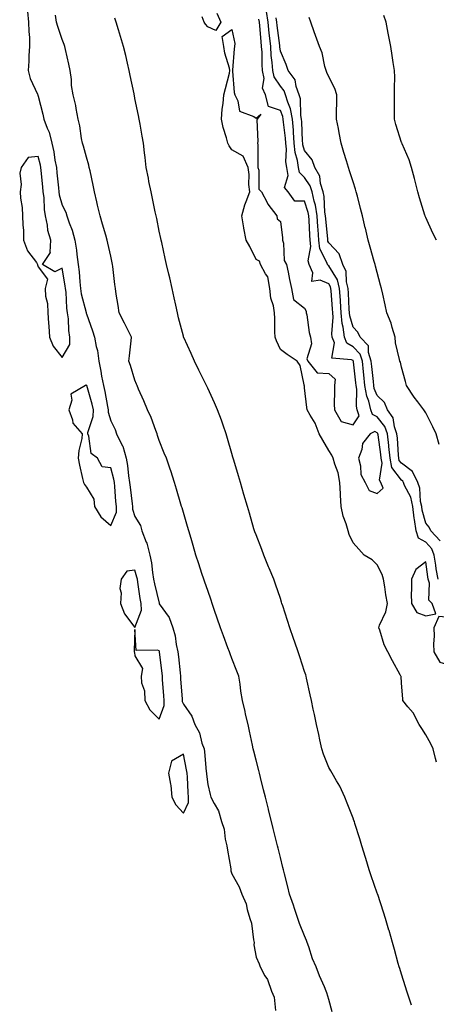
# Model space of a CAD drawing. Units: inches. Extents: x 1042403 to 1044388, y 7358618 to 7361258.
# Drawn here: x 1042440 to 1042612, y 7359646 to 7360053 of the extents above; entities that cross this region are included whole.
import ezdxf

# ---------------------------------------------------------------- set-up
doc = ezdxf.new("R2010")
doc.units = ezdxf.units.IN
doc.header["$MEASUREMENT"] = 0
doc.layers.add('Contour_10427358', color=7, linetype='Continuous', true_color=0x2c9267)

msp = doc.modelspace()

# ---------------------------------------------------------------- linework, layer by layer
at = {"layer": 'Contour_10427358'}
for points in [[(1042443.62, 7360056.34, 3213), (1042444.12, 7360051.92, 3213), (1042444.22, 7360048.08, 3213), (1042444.46, 7360045.51, 3213), (1042444.55, 7360041.92, 3213), (1042444.26, 7360038.13, 3213), (1042444.22, 7360035.74, 3213), (1042443.89, 7360031.92, 3213), (1042444.77, 7360028.64, 3213), (1042447.8, 7360022.17, 3213), (1042447.89, 7360021.92, 3213), (1042447.91, 7360021.79, 3213), (1042448.05, 7360021.34, 3213), (1042450.04, 7360013.92, 3213), (1042450.45, 7360011.92, 3213), (1042451.86, 7360008.12, 3213), (1042452.64, 7360006.51, 3213), (1042453.77, 7360001.92, 3213), (1042454.53, 7359998.41, 3213), (1042455.02, 7359994.94, 3213), (1042455.61, 7359991.92, 3213), (1042455.82, 7359989.7, 3213), (1042456.47, 7359983.5, 3213), (1042456.62, 7359981.92, 3213), (1042456.8, 7359980.67, 3213), (1042458.05, 7359976.3, 3213), (1042459.55, 7359973.41, 3213), (1042459.94, 7359971.92, 3213), (1042460.88, 7359969.09, 3213), (1042462.17, 7359966.05, 3213), (1042463.19, 7359961.92, 3213), (1042463.89, 7359957.76, 3213), (1042463.99, 7359955.98, 3213), (1042464.55, 7359951.92, 3213), (1042464.94, 7359948.81, 3213), (1042465.26, 7359944.71, 3213), (1042465.59, 7359941.92, 3213), (1042465.88, 7359939.75, 3213), (1042467.91, 7359932.05, 3213), (1042467.93, 7359931.92, 3213), (1042467.95, 7359931.82, 3213), (1042468.05, 7359931.47, 3213), (1042470.57, 7359924.43, 3213), (1042471.29, 7359921.92, 3213), (1042472.03, 7359917.94, 3213), (1042472.54, 7359916.4, 3213), (1042473.11, 7359911.92, 3213), (1042473.95, 7359907.83, 3213), (1042474.28, 7359905.7, 3213), (1042474.98, 7359901.92, 3213), (1042475.61, 7359899.47, 3213), (1042476.74, 7359893.22, 3213), (1042477.03, 7359891.92, 3213), (1042477.01, 7359890.89, 3213), (1042478.05, 7359887.29, 3213), (1042479.83, 7359883.7, 3213), (1042480.47, 7359881.92, 3213), (1042482.8, 7359877.16, 3213), (1042482.99, 7359876.86, 3213), (1042484.44, 7359871.92, 3213), (1042485.02, 7359868.89, 3213), (1042485.35, 7359864.61, 3213), (1042485.78, 7359861.92, 3213), (1042486, 7359859.87, 3213), (1042486.9, 7359853.08, 3213), (1042487.01, 7359851.92, 3213), (1042487, 7359850.86, 3213), (1042488.05, 7359847.83, 3213), (1042490.26, 7359844.12, 3213), (1042490.92, 7359841.92, 3213), (1042492.7, 7359837.26, 3213), (1042492.93, 7359836.81, 3213), (1042494.12, 7359831.92, 3213), (1042494.81, 7359828.69, 3213), (1042495.26, 7359824.72, 3213), (1042495.75, 7359821.92, 3213), (1042496.1, 7359819.96, 3213), (1042497.99, 7359811.99, 3213), (1042497.99, 7359811.87, 3213), (1042498.05, 7359811.8, 3213), (1042502.21, 7359806.09, 3213), (1042503.66, 7359801.92, 3213), (1042504.63, 7359798.5, 3213), (1042505.06, 7359794.91, 3213), (1042505.73, 7359791.92, 3213), (1042505.96, 7359789.83, 3213), (1042506.64, 7359783.32, 3213), (1042506.8, 7359781.92, 3213), (1042506.9, 7359780.77, 3213), (1042507.52, 7359772.45, 3213), (1042507.56, 7359771.92, 3213), (1042507.56, 7359771.44, 3213), (1042508.05, 7359770.31, 3213), (1042511.49, 7359765.36, 3213), (1042512.76, 7359761.92, 3213), (1042514.67, 7359758.54, 3213), (1042515.69, 7359754.29, 3213), (1042516.55, 7359751.92, 3213), (1042516.76, 7359750.63, 3213), (1042517.46, 7359742.51, 3213), (1042517.54, 7359741.92, 3213), (1042517.58, 7359741.45, 3213), (1042518.05, 7359737.19, 3213), (1042519.14, 7359733.02, 3213), (1042519.4, 7359731.92, 3213), (1042520.71, 7359729.27, 3213), (1042522.48, 7359726.36, 3213), (1042523.81, 7359721.92, 3213), (1042524.92, 7359718.79, 3213), (1042525.3, 7359714.68, 3213), (1042525.94, 7359711.92, 3213), (1042526.25, 7359710.12, 3213), (1042527.58, 7359702.39, 3213), (1042527.66, 7359701.92, 3213), (1042527.66, 7359701.54, 3213), (1042528.05, 7359700.36, 3213), (1042531.02, 7359694.9, 3213), (1042532.19, 7359691.92, 3213), (1042534.01, 7359687.88, 3213), (1042534.38, 7359685.59, 3213), (1042535.47, 7359681.92, 3213), (1042536.14, 7359680, 3213), (1042536.92, 7359673.04, 3213), (1042537.19, 7359671.92, 3213), (1042537.15, 7359671.02, 3213), (1042538.05, 7359665.94, 3213), (1042539.26, 7359663.14, 3213), (1042539.69, 7359661.92, 3213), (1042541.7, 7359658.26, 3213), (1042542.78, 7359656.65, 3213), (1042544.34, 7359651.92, 3213), (1042545.53, 7359649.4, 3213), (1042546.06, 7359643.91, 3213)], [(1042569.4, 7359643.27, 3212), (1042568.05, 7359648.39, 3212), (1042567.31, 7359651.18, 3212), (1042567, 7359651.92, 3212), (1042566.25, 7359653.71, 3212), (1042564.26, 7359658.13, 3212), (1042562.89, 7359661.92, 3212), (1042561.35, 7359665.23, 3212), (1042559.87, 7359670.11, 3212), (1042559.18, 7359671.92, 3212), (1042558.91, 7359672.79, 3212), (1042558.05, 7359674.75, 3212), (1042555.98, 7359679.85, 3212), (1042555.26, 7359681.92, 3212), (1042553.93, 7359686.04, 3212), (1042553.54, 7359687.41, 3212), (1042551.9, 7359691.92, 3212), (1042551.14, 7359695, 3212), (1042549.73, 7359700.25, 3212), (1042549.3, 7359701.92, 3212), (1042549.05, 7359702.92, 3212), (1042548.05, 7359707.02, 3212), (1042547.09, 7359710.96, 3212), (1042546.86, 7359711.92, 3212), (1042546.47, 7359713.5, 3212), (1042545.14, 7359719, 3212), (1042544.42, 7359721.92, 3212), (1042543.23, 7359726.75, 3212), (1042543.15, 7359727.02, 3212), (1042541.94, 7359731.92, 3212), (1042541.16, 7359735.04, 3212), (1042539.83, 7359740.13, 3212), (1042539.38, 7359741.92, 3212), (1042539.14, 7359743.01, 3212), (1042538.05, 7359747.23, 3212), (1042537.11, 7359750.99, 3212), (1042536.88, 7359751.92, 3212), (1042536.55, 7359753.43, 3212), (1042535.37, 7359759.24, 3212), (1042534.73, 7359761.92, 3212), (1042533.71, 7359766.26, 3212), (1042533.48, 7359767.35, 3212), (1042532.37, 7359771.92, 3212), (1042531.78, 7359775.65, 3212), (1042531.43, 7359778.54, 3212), (1042530.92, 7359781.92, 3212), (1042530.12, 7359784, 3212), (1042528.05, 7359789.25, 3212), (1042527.31, 7359791.17, 3212), (1042527.01, 7359791.92, 3212), (1042526.41, 7359793.56, 3212), (1042524.65, 7359798.53, 3212), (1042523.4, 7359801.92, 3212), (1042522.03, 7359805.9, 3212), (1042520.92, 7359809.04, 3212), (1042519.92, 7359811.92, 3212), (1042519.46, 7359813.32, 3212), (1042518.05, 7359817.25, 3212), (1042516.86, 7359820.72, 3212), (1042516.45, 7359821.92, 3212), (1042515.69, 7359824.28, 3212), (1042514.4, 7359828.28, 3212), (1042513.21, 7359831.92, 3212), (1042512.03, 7359835.9, 3212), (1042511.23, 7359838.74, 3212), (1042510.32, 7359841.92, 3212), (1042509.79, 7359843.66, 3212), (1042508.05, 7359849.46, 3212), (1042507.48, 7359851.34, 3212), (1042507.31, 7359851.92, 3212), (1042507.01, 7359852.96, 3212), (1042505.22, 7359859.08, 3212), (1042504.38, 7359861.92, 3212), (1042502.84, 7359866.7, 3212), (1042502.58, 7359867.4, 3212), (1042501, 7359871.92, 3212), (1042500.16, 7359874.02, 3212), (1042498.05, 7359879.22, 3212), (1042497.39, 7359881.26, 3212), (1042497.21, 7359881.92, 3212), (1042496.64, 7359883.33, 3212), (1042494.79, 7359888.66, 3212), (1042493.28, 7359891.92, 3212), (1042491.68, 7359895.55, 3212), (1042489.55, 7359900.43, 3212), (1042488.89, 7359901.92, 3212), (1042488.64, 7359902.51, 3212), (1042488.05, 7359904.08, 3212), (1042486.25, 7359910.12, 3212), (1042485.57, 7359911.92, 3212), (1042485.76, 7359914.2, 3212), (1042486.47, 7359920.33, 3212), (1042486.6, 7359921.92, 3212), (1042485.12, 7359924.84, 3212), (1042483.73, 7359927.6, 3212), (1042481.53, 7359931.92, 3212), (1042481.04, 7359934.91, 3212), (1042480.32, 7359939.65, 3212), (1042479.94, 7359941.92, 3212), (1042479.77, 7359943.63, 3212), (1042478.95, 7359951.03, 3212), (1042478.83, 7359951.92, 3212), (1042478.67, 7359952.54, 3212), (1042478.05, 7359955.26, 3212), (1042476.82, 7359960.68, 3212), (1042476.59, 7359961.92, 3212), (1042475.98, 7359964, 3212), (1042474.65, 7359968.52, 3212), (1042473.67, 7359971.92, 3212), (1042472.54, 7359976.41, 3212), (1042472.29, 7359977.69, 3212), (1042471.29, 7359981.92, 3212), (1042470.73, 7359984.6, 3212), (1042469.48, 7359990.49, 3212), (1042469.18, 7359991.92, 3212), (1042469.01, 7359992.88, 3212), (1042468.05, 7359996.12, 3212), (1042466.84, 7360000.71, 3212), (1042466.41, 7360001.92, 3212), (1042466.02, 7360003.94, 3212), (1042465.22, 7360009.08, 3212), (1042464.63, 7360011.92, 3212), (1042463.77, 7360016.2, 3212), (1042463.62, 7360017.48, 3212), (1042462.5, 7360021.92, 3212), (1042461.88, 7360025.76, 3212), (1042461.8, 7360028.17, 3212), (1042461.31, 7360031.92, 3212), (1042460.69, 7360034.56, 3212), (1042459.34, 7360040.64, 3212), (1042459.05, 7360041.92, 3212), (1042458.81, 7360042.68, 3212), (1042458.05, 7360044.71, 3212), (1042456.19, 7360050.06, 3212), (1042455.63, 7360051.92, 3212), (1042455.24, 7360054.72, 3212)], [(1042521.82, 7360055.68, 3210), (1042523.42, 7360051.92, 3210), (1042521.45, 7360048.51, 3210), (1042518.05, 7360049.93, 3210), (1042517.19, 7360051.06, 3210), (1042516.62, 7360051.92, 3210), (1042515.84, 7360054.13, 3210)], [(1042613.17, 7359821.92, 3209), (1042612.41, 7359826.28, 3209), (1042612.19, 7359827.79, 3209), (1042611.49, 7359831.92, 3209), (1042610.63, 7359834.51, 3209), (1042608.05, 7359837.21, 3209), (1042605.04, 7359838.91, 3209), (1042604.14, 7359841.92, 3209), (1042603.46, 7359846.52, 3209), (1042603.28, 7359847.15, 3209), (1042602.74, 7359851.92, 3209), (1042601.88, 7359855.75, 3209), (1042599.32, 7359860.66, 3209), (1042598.85, 7359861.92, 3209), (1042598.58, 7359862.45, 3209), (1042598.05, 7359862.84, 3209), (1042594.12, 7359867.99, 3209), (1042593.32, 7359871.92, 3209), (1042592.84, 7359876.71, 3209), (1042592.78, 7359877.2, 3209), (1042592.25, 7359881.92, 3209), (1042591.17, 7359885.04, 3209), (1042588.05, 7359888.9, 3209), (1042586.04, 7359889.9, 3209), (1042585.43, 7359891.92, 3209), (1042584.57, 7359895.4, 3209), (1042583.69, 7359897.56, 3209), (1042582.97, 7359901.92, 3209), (1042582.5, 7359906.37, 3209), (1042582.37, 7359907.61, 3209), (1042581.9, 7359911.92, 3209), (1042580.96, 7359914.82, 3209), (1042578.05, 7359917.83, 3209), (1042575.47, 7359919.35, 3209), (1042574.48, 7359921.92, 3209), (1042573.99, 7359925.99, 3209), (1042573.58, 7359927.44, 3209), (1042573.19, 7359931.92, 3209), (1042572.85, 7359936.72, 3209), (1042572.82, 7359937.15, 3209), (1042572.46, 7359941.92, 3209), (1042571.59, 7359945.46, 3209), (1042568.05, 7359951.35, 3209), (1042567.66, 7359951.53, 3209), (1042567.48, 7359951.92, 3209), (1042567.29, 7359952.68, 3209), (1042564.42, 7359958.28, 3209), (1042563.97, 7359961.92, 3209), (1042563.66, 7359966.32, 3209), (1042563.54, 7359967.41, 3209), (1042563.23, 7359971.92, 3209), (1042562.5, 7359976.38, 3209), (1042562, 7359977.97, 3209), (1042561.16, 7359981.92, 3209), (1042560.43, 7359984.3, 3209), (1042558.05, 7359987.71, 3209), (1042556.02, 7359989.88, 3209), (1042555.61, 7359991.92, 3209), (1042555.18, 7359994.79, 3209), (1042554.2, 7359998.08, 3209), (1042553.79, 7360001.92, 3209), (1042553.46, 7360006.51, 3209), (1042553.42, 7360007.3, 3209), (1042553.07, 7360011.92, 3209), (1042552.27, 7360016.14, 3209), (1042551.12, 7360018.86, 3209), (1042550.24, 7360021.92, 3209), (1042549.65, 7360023.52, 3209), (1042548.05, 7360025.43, 3209), (1042545.47, 7360029.33, 3209), (1042544.98, 7360031.92, 3209), (1042544.73, 7360035.24, 3209), (1042544.32, 7360038.19, 3209), (1042544.07, 7360041.92, 3209), (1042543.58, 7360046.39, 3209), (1042543.46, 7360047.33, 3209), (1042542.99, 7360051.92, 3209), (1042542.39, 7360056.25, 3209)], [(1042612.46, 7359961.92, 3206), (1042610.98, 7359964.85, 3206), (1042608.05, 7359971.19, 3206), (1042607.89, 7359971.76, 3206), (1042607.84, 7359971.92, 3206), (1042607.76, 7359972.22, 3206), (1042605.53, 7359979.41, 3206), (1042604.81, 7359981.92, 3206), (1042603.71, 7359986.26, 3206), (1042603.5, 7359987.38, 3206), (1042602.15, 7359991.92, 3206), (1042601.21, 7359995.08, 3206), (1042598.3, 7360001.67, 3206), (1042598.21, 7360001.92, 3206), (1042598.17, 7360002.04, 3206), (1042598.05, 7360002.25, 3206), (1042595.76, 7360009.63, 3206), (1042595.12, 7360011.92, 3206), (1042595.12, 7360014.85, 3206), (1042595.2, 7360019.07, 3206), (1042595.2, 7360021.92, 3206), (1042595.14, 7360024.83, 3206), (1042595.26, 7360029.13, 3206), (1042595.2, 7360031.92, 3206), (1042594.65, 7360035.31, 3206), (1042594.24, 7360038.11, 3206), (1042593.6, 7360041.92, 3206), (1042592.74, 7360046.61, 3206), (1042592.58, 7360047.39, 3206), (1042591.72, 7360051.92, 3206), (1042590.78, 7360054.66, 3206)], [(1042602.19, 7359646.07, 3211), (1042601.37, 7359648.6, 3211), (1042600.26, 7359651.92, 3211), (1042599.73, 7359653.59, 3211), (1042598.05, 7359658.82, 3211), (1042597.31, 7359661.18, 3211), (1042597.07, 7359661.92, 3211), (1042596.68, 7359663.28, 3211), (1042595.12, 7359669, 3211), (1042594.3, 7359671.92, 3211), (1042592.97, 7359676.84, 3211), (1042592.89, 7359677.08, 3211), (1042591.49, 7359681.92, 3211), (1042590.67, 7359684.54, 3211), (1042588.23, 7359691.74, 3211), (1042588.17, 7359691.92, 3211), (1042588.15, 7359692.01, 3211), (1042588.05, 7359692.26, 3211), (1042585.55, 7359699.43, 3211), (1042584.75, 7359701.92, 3211), (1042583.28, 7359706.69, 3211), (1042583.17, 7359707.04, 3211), (1042581.66, 7359711.92, 3211), (1042580.82, 7359714.69, 3211), (1042578.83, 7359721.14, 3211), (1042578.6, 7359721.92, 3211), (1042578.44, 7359722.3, 3211), (1042578.05, 7359723.27, 3211), (1042575.61, 7359729.48, 3211), (1042574.73, 7359731.92, 3211), (1042572.6, 7359736.48, 3211), (1042571.27, 7359738.69, 3211), (1042569.48, 7359741.92, 3211), (1042568.91, 7359742.78, 3211), (1042568.05, 7359744.2, 3211), (1042565.84, 7359749.71, 3211), (1042565.2, 7359751.92, 3211), (1042564.42, 7359755.56, 3211), (1042563.93, 7359757.8, 3211), (1042563.03, 7359761.92, 3211), (1042562.15, 7359766.02, 3211), (1042561.66, 7359768.31, 3211), (1042560.88, 7359771.92, 3211), (1042560.37, 7359774.24, 3211), (1042558.87, 7359781.09, 3211), (1042558.69, 7359781.92, 3211), (1042558.54, 7359782.41, 3211), (1042558.05, 7359783.83, 3211), (1042556.04, 7359789.92, 3211), (1042555.35, 7359791.92, 3211), (1042554.01, 7359795.97, 3211), (1042553.52, 7359797.39, 3211), (1042552.01, 7359801.92, 3211), (1042551.04, 7359804.91, 3211), (1042549.05, 7359810.93, 3211), (1042548.71, 7359811.92, 3211), (1042548.54, 7359812.42, 3211), (1042548.05, 7359813.91, 3211), (1042546.06, 7359819.93, 3211), (1042545.41, 7359821.92, 3211), (1042543.5, 7359826.47, 3211), (1042543.23, 7359827.1, 3211), (1042541.23, 7359831.92, 3211), (1042540.35, 7359834.22, 3211), (1042538.05, 7359840.21, 3211), (1042537.58, 7359841.46, 3211), (1042537.42, 7359841.92, 3211), (1042537.17, 7359842.79, 3211), (1042535.3, 7359849.17, 3211), (1042534.48, 7359851.92, 3211), (1042533.03, 7359856.9, 3211), (1042533.01, 7359856.96, 3211), (1042531.55, 7359861.92, 3211), (1042530.76, 7359864.63, 3211), (1042528.85, 7359871.12, 3211), (1042528.62, 7359871.92, 3211), (1042528.48, 7359872.36, 3211), (1042528.05, 7359873.84, 3211), (1042526.21, 7359880.08, 3211), (1042525.67, 7359881.92, 3211), (1042524.38, 7359885.58, 3211), (1042523.73, 7359887.6, 3211), (1042522.11, 7359891.92, 3211), (1042520.86, 7359894.73, 3211), (1042518.05, 7359900.8, 3211), (1042517.7, 7359901.57, 3211), (1042517.52, 7359901.92, 3211), (1042517.01, 7359902.96, 3211), (1042514.4, 7359908.26, 3211), (1042512.58, 7359911.92, 3211), (1042511.23, 7359915.1, 3211), (1042508.21, 7359921.77, 3211), (1042508.13, 7359921.92, 3211), (1042508.11, 7359921.98, 3211), (1042508.05, 7359922.21, 3211), (1042506.02, 7359929.9, 3211), (1042505.57, 7359931.92, 3211), (1042504.91, 7359935.06, 3211), (1042504.24, 7359938.12, 3211), (1042503.46, 7359941.92, 3211), (1042502.44, 7359946.31, 3211), (1042502.05, 7359947.92, 3211), (1042501.1, 7359951.92, 3211), (1042500.53, 7359954.4, 3211), (1042499.07, 7359960.91, 3211), (1042498.83, 7359961.92, 3211), (1042498.69, 7359962.56, 3211), (1042498.05, 7359965.61, 3211), (1042497.03, 7359970.9, 3211), (1042496.74, 7359971.92, 3211), (1042496.41, 7359973.57, 3211), (1042495.26, 7359979.12, 3211), (1042494.67, 7359981.92, 3211), (1042493.83, 7359986.13, 3211), (1042493.58, 7359987.45, 3211), (1042492.68, 7359991.92, 3211), (1042492.19, 7359996.06, 3211), (1042492.01, 7359997.95, 3211), (1042491.57, 7360001.92, 3211), (1042491, 7360004.87, 3211), (1042490.18, 7360009.8, 3211), (1042489.77, 7360011.92, 3211), (1042489.48, 7360013.35, 3211), (1042488.05, 7360020.32, 3211), (1042487.78, 7360021.65, 3211), (1042487.72, 7360021.92, 3211), (1042487.64, 7360022.33, 3211), (1042486.08, 7360029.94, 3211), (1042485.67, 7360031.92, 3211), (1042484.92, 7360035.04, 3211), (1042484.28, 7360038.15, 3211), (1042483.34, 7360041.92, 3211), (1042482.11, 7360045.99, 3211), (1042481.25, 7360048.71, 3211), (1042480.28, 7360051.92, 3211), (1042479.71, 7360053.58, 3211)], [(1042612.5, 7359746.37, 3210), (1042612.11, 7359747.85, 3210), (1042611.08, 7359751.92, 3210), (1042610.14, 7359754.02, 3210), (1042608.05, 7359757.66, 3210), (1042606.43, 7359760.3, 3210), (1042605.37, 7359761.92, 3210), (1042602.84, 7359766.7, 3210), (1042600.69, 7359769.29, 3210), (1042598.62, 7359771.92, 3210), (1042598.58, 7359772.45, 3210), (1042598.05, 7359779.13, 3210), (1042597.87, 7359781.75, 3210), (1042597.82, 7359781.92, 3210), (1042597.54, 7359782.43, 3210), (1042594.36, 7359788.23, 3210), (1042592.37, 7359791.92, 3210), (1042590.94, 7359794.82, 3210), (1042589.12, 7359800.84, 3210), (1042588.71, 7359801.92, 3210), (1042589.03, 7359802.9, 3210), (1042591.57, 7359808.41, 3210), (1042592.29, 7359811.92, 3210), (1042591.66, 7359815.54, 3210), (1042591.12, 7359818.85, 3210), (1042590.61, 7359821.92, 3210), (1042590.04, 7359823.91, 3210), (1042588.05, 7359827.87, 3210), (1042586.02, 7359829.89, 3210), (1042582.72, 7359831.92, 3210), (1042580.51, 7359834.38, 3210), (1042578.05, 7359836.94, 3210), (1042576.47, 7359840.34, 3210), (1042576.02, 7359841.92, 3210), (1042575.18, 7359844.78, 3210), (1042574.05, 7359847.92, 3210), (1042573.11, 7359851.92, 3210), (1042572.82, 7359856.68, 3210), (1042572.82, 7359857.16, 3210), (1042572.56, 7359861.92, 3210), (1042571.98, 7359865.84, 3210), (1042570.49, 7359869.48, 3210), (1042569.92, 7359871.92, 3210), (1042569.34, 7359873.21, 3210), (1042568.05, 7359875.11, 3210), (1042565.53, 7359879.4, 3210), (1042564.03, 7359881.92, 3210), (1042562.48, 7359886.35, 3210), (1042560.34, 7359889.63, 3210), (1042559.09, 7359891.92, 3210), (1042558.97, 7359892.84, 3210), (1042558.05, 7359900.9, 3210), (1042557.97, 7359901.83, 3210), (1042557.93, 7359901.92, 3210), (1042557.85, 7359902.11, 3210), (1042556.27, 7359910.14, 3210), (1042554.94, 7359911.92, 3210), (1042550.88, 7359914.76, 3210), (1042548.05, 7359916.72, 3210), (1042546.47, 7359920.33, 3210), (1042545.94, 7359921.92, 3210), (1042545.84, 7359924.12, 3210), (1042545.73, 7359929.6, 3210), (1042545.63, 7359931.92, 3210), (1042545.24, 7359934.74, 3210), (1042544.07, 7359937.95, 3210), (1042543.75, 7359941.92, 3210), (1042542.91, 7359946.78, 3210), (1042541.98, 7359947.99, 3210), (1042539.92, 7359951.92, 3210), (1042539.42, 7359953.29, 3210), (1042538.05, 7359953.88, 3210), (1042535.41, 7359959.28, 3210), (1042533.91, 7359961.92, 3210), (1042533.01, 7359966.89, 3210), (1042533.01, 7359966.97, 3210), (1042532.09, 7359971.92, 3210), (1042533.46, 7359976.5, 3210), (1042534.01, 7359977.88, 3210), (1042535.41, 7359981.92, 3210), (1042535.1, 7359984.87, 3210), (1042535.12, 7359988.99, 3210), (1042534.71, 7359991.92, 3210), (1042532.64, 7359996.51, 3210), (1042528.05, 7359999.22, 3210), (1042526.96, 7360000.83, 3210), (1042526.39, 7360001.92, 3210), (1042525.84, 7360004.13, 3210), (1042524.5, 7360008.37, 3210), (1042523.77, 7360011.92, 3210), (1042524.01, 7360015.97, 3210), (1042524.51, 7360018.38, 3210), (1042524.79, 7360021.92, 3210), (1042525.43, 7360024.54, 3210), (1042527, 7360030.87, 3210), (1042527.25, 7360031.92, 3210), (1042527.03, 7360032.93, 3210), (1042525.18, 7360039.06, 3210), (1042524.73, 7360041.92, 3210), (1042523.99, 7360045.97, 3210), (1042528.05, 7360048.92, 3210), (1042529.2, 7360043.07, 3210), (1042529.09, 7360041.92, 3210), (1042529.03, 7360040.95, 3210), (1042528.26, 7360032.14, 3210), (1042528.25, 7360031.92, 3210), (1042528.3, 7360031.66, 3210), (1042528.99, 7360022.85, 3210), (1042529.3, 7360021.92, 3210), (1042530.53, 7360019.43, 3210), (1042531.23, 7360015.1, 3210), (1042537.05, 7360012.92, 3210), (1042538.05, 7360012.27, 3210), (1042540, 7360013.86, 3210), (1042538.44, 7360011.92, 3210), (1042538.32, 7360011.64, 3210), (1042538.81, 7360002.69, 3210), (1042538.66, 7360001.92, 3210), (1042538.71, 7360001.26, 3210), (1042538.71, 7359992.59, 3210), (1042538.77, 7359991.92, 3210), (1042539.14, 7359990.83, 3210), (1042539.14, 7359983.02, 3210), (1042540.22, 7359981.92, 3210), (1042542.56, 7359977.41, 3210), (1042542.85, 7359976.72, 3210), (1042546.57, 7359971.92, 3210), (1042546.8, 7359970.68, 3210), (1042548.05, 7359969.54, 3210), (1042549.01, 7359962.87, 3210), (1042548.97, 7359961.92, 3210), (1042549.34, 7359960.62, 3210), (1042549.67, 7359953.53, 3210), (1042550.65, 7359951.92, 3210), (1042551.33, 7359948.63, 3210), (1042551.82, 7359945.69, 3210), (1042552.72, 7359941.92, 3210), (1042553.5, 7359937.37, 3210), (1042558.05, 7359933.79, 3210), (1042558.75, 7359932.63, 3210), (1042558.73, 7359931.92, 3210), (1042558.95, 7359931.03, 3210), (1042559.89, 7359923.76, 3210), (1042560.49, 7359921.92, 3210), (1042560.88, 7359919.09, 3210), (1042558.99, 7359912.86, 3210), (1042559.4, 7359911.92, 3210), (1042563.23, 7359907.09, 3210), (1042568.05, 7359906.86, 3210), (1042570.63, 7359904.51, 3210), (1042570.39, 7359901.92, 3210), (1042570.43, 7359899.53, 3210), (1042570.28, 7359894.16, 3210), (1042570.35, 7359891.92, 3210), (1042573.17, 7359887.04, 3210), (1042578.05, 7359885.64, 3210), (1042580.55, 7359889.42, 3210), (1042579.83, 7359891.92, 3210), (1042579.48, 7359893.34, 3210), (1042579.57, 7359900.39, 3210), (1042579.32, 7359901.92, 3210), (1042579.2, 7359903.07, 3210), (1042578.23, 7359911.73, 3210), (1042578.21, 7359911.92, 3210), (1042578.17, 7359912.04, 3210), (1042578.05, 7359912.17, 3210), (1042577.42, 7359912.54, 3210), (1042569.32, 7359913.2, 3210), (1042570.47, 7359919.5, 3210), (1042569.51, 7359921.92, 3210), (1042569.36, 7359923.23, 3210), (1042569.91, 7359930.06, 3210), (1042569.75, 7359931.92, 3210), (1042569.63, 7359933.51, 3210), (1042569.01, 7359940.97, 3210), (1042568.93, 7359941.92, 3210), (1042568.75, 7359942.63, 3210), (1042568.05, 7359943.81, 3210), (1042564.53, 7359945.43, 3210), (1042561.04, 7359944.9, 3210), (1042561.53, 7359948.44, 3210), (1042559.91, 7359951.92, 3210), (1042559.53, 7359953.39, 3210), (1042560.63, 7359959.34, 3210), (1042560.32, 7359961.92, 3210), (1042560.16, 7359964.03, 3210), (1042559.89, 7359970.09, 3210), (1042559.75, 7359971.92, 3210), (1042559.51, 7359973.38, 3210), (1042558.05, 7359977.97, 3210), (1042554.1, 7359977.98, 3210), (1042551.31, 7359981.92, 3210), (1042549.83, 7359983.7, 3210), (1042551.33, 7359988.63, 3210), (1042550.69, 7359991.92, 3210), (1042550.35, 7359994.21, 3210), (1042550.57, 7359999.41, 3210), (1042550.3, 7360001.92, 3210), (1042550.14, 7360004.01, 3210), (1042549.4, 7360010.57, 3210), (1042549.28, 7360011.92, 3210), (1042549.09, 7360012.96, 3210), (1042548.05, 7360015.42, 3210), (1042543.23, 7360017.09, 3210), (1042541.9, 7360021.92, 3210), (1042540.75, 7360024.61, 3210), (1042541.35, 7360028.62, 3210), (1042540.75, 7360031.92, 3210), (1042540.55, 7360034.42, 3210), (1042540.49, 7360039.48, 3210), (1042540.32, 7360041.92, 3210), (1042540.1, 7360043.97, 3210), (1042539.55, 7360050.41, 3210), (1042539.4, 7360051.92, 3210), (1042539.24, 7360053.11, 3210)], [(1042613.97, 7359837.83, 3208), (1042610.2, 7359841.92, 3208), (1042609.55, 7359843.43, 3208), (1042608.05, 7359845.03, 3208), (1042606.57, 7359850.45, 3208), (1042606.41, 7359851.92, 3208), (1042605.92, 7359854.04, 3208), (1042605.69, 7359859.56, 3208), (1042604.83, 7359861.92, 3208), (1042602.58, 7359866.46, 3208), (1042598.05, 7359869.79, 3208), (1042597.13, 7359871, 3208), (1042596.94, 7359871.92, 3208), (1042596.82, 7359873.15, 3208), (1042596.35, 7359880.22, 3208), (1042596.17, 7359881.92, 3208), (1042595.16, 7359884.82, 3208), (1042594.67, 7359888.54, 3208), (1042592.27, 7359891.92, 3208), (1042590.98, 7359894.85, 3208), (1042588.05, 7359897.72, 3208), (1042586.84, 7359900.7, 3208), (1042586.62, 7359901.92, 3208), (1042586.47, 7359903.51, 3208), (1042585.8, 7359909.68, 3208), (1042585.57, 7359911.92, 3208), (1042584.38, 7359915.59, 3208), (1042584.38, 7359918.25, 3208), (1042580.96, 7359921.92, 3208), (1042580.04, 7359923.92, 3208), (1042578.05, 7359925.95, 3208), (1042576.74, 7359930.62, 3208), (1042576.64, 7359931.92, 3208), (1042576.53, 7359933.44, 3208), (1042576.14, 7359940, 3208), (1042576, 7359941.92, 3208), (1042575.32, 7359944.66, 3208), (1042575.16, 7359949.03, 3208), (1042573.87, 7359951.92, 3208), (1042572.35, 7359956.21, 3208), (1042568.05, 7359960.8, 3208), (1042567.68, 7359961.54, 3208), (1042567.62, 7359961.92, 3208), (1042567.6, 7359962.38, 3208), (1042566.8, 7359970.67, 3208), (1042566.7, 7359971.92, 3208), (1042566.45, 7359973.52, 3208), (1042566.12, 7359979.99, 3208), (1042565.71, 7359981.92, 3208), (1042564.69, 7359985.28, 3208), (1042564.4, 7359988.28, 3208), (1042562.33, 7359991.92, 3208), (1042561.21, 7359995.08, 3208), (1042558.05, 7359998.93, 3208), (1042557.37, 7360001.24, 3208), (1042557.29, 7360001.92, 3208), (1042557.23, 7360002.73, 3208), (1042556.94, 7360010.8, 3208), (1042556.84, 7360011.92, 3208), (1042556.57, 7360013.41, 3208), (1042556.35, 7360020.22, 3208), (1042555.86, 7360021.92, 3208), (1042554.57, 7360025.39, 3208), (1042554.16, 7360028.04, 3208), (1042551.25, 7360031.92, 3208), (1042550.49, 7360034.37, 3208), (1042548.05, 7360039.99, 3208), (1042547.82, 7360041.69, 3208), (1042547.8, 7360041.92, 3208), (1042547.78, 7360042.2, 3208), (1042546.72, 7360050.59, 3208), (1042546.59, 7360051.92, 3208), (1042546.33, 7360053.63, 3208)], [(1042613.64, 7359877.51, 3207), (1042612.37, 7359881.92, 3207), (1042610.94, 7359884.81, 3207), (1042608.05, 7359890.64, 3207), (1042607.6, 7359891.47, 3207), (1042607.27, 7359891.92, 3207), (1042604.83, 7359895.14, 3207), (1042603.28, 7359897.15, 3207), (1042600.14, 7359901.92, 3207), (1042599.67, 7359903.53, 3207), (1042598.05, 7359909.45, 3207), (1042597.62, 7359911.49, 3207), (1042597.39, 7359911.92, 3207), (1042597.29, 7359912.68, 3207), (1042595.65, 7359919.52, 3207), (1042595.41, 7359921.92, 3207), (1042594.18, 7359925.78, 3207), (1042593.77, 7359927.64, 3207), (1042592.03, 7359931.92, 3207), (1042591.27, 7359935.15, 3207), (1042590.35, 7359939.61, 3207), (1042589.85, 7359941.92, 3207), (1042589.44, 7359943.31, 3207), (1042588.05, 7359948.57, 3207), (1042587.33, 7359951.2, 3207), (1042587.15, 7359951.92, 3207), (1042586.82, 7359953.16, 3207), (1042585.1, 7359958.98, 3207), (1042584.32, 7359961.92, 3207), (1042583.17, 7359966.81, 3207), (1042583.11, 7359966.99, 3207), (1042581.98, 7359971.92, 3207), (1042581.16, 7359975.02, 3207), (1042579.85, 7359980.13, 3207), (1042579.38, 7359981.92, 3207), (1042579.05, 7359982.92, 3207), (1042578.05, 7359986, 3207), (1042576.66, 7359990.54, 3207), (1042576.17, 7359991.92, 3207), (1042575.35, 7359994.62, 3207), (1042574.28, 7359998.14, 3207), (1042573.13, 7360001.92, 3207), (1042572.29, 7360006.16, 3207), (1042572, 7360007.97, 3207), (1042571.27, 7360011.92, 3207), (1042571.27, 7360015.15, 3207), (1042571.43, 7360018.54, 3207), (1042571.43, 7360021.92, 3207), (1042570.59, 7360024.47, 3207), (1042568.05, 7360029.38, 3207), (1042567.25, 7360031.12, 3207), (1042566.9, 7360031.92, 3207), (1042566.41, 7360033.56, 3207), (1042565.32, 7360039.18, 3207), (1042564.26, 7360041.92, 3207), (1042562.54, 7360046.42, 3207), (1042562.01, 7360047.96, 3207), (1042560.57, 7360051.92, 3207), (1042559.92, 7360053.79, 3207)]]:
    msp.add_polyline3d(points, dxfattribs=at)
for points in [[(1042458.05, 7359913.51, 3214), (1042461.16, 7359918.82, 3214), (1042461.16, 7359921.92, 3214), (1042460.71, 7359924.57, 3214), (1042460.55, 7359929.43, 3214), (1042460.2, 7359931.92, 3214), (1042459.89, 7359933.76, 3214), (1042459.59, 7359940.38, 3214), (1042459.38, 7359941.92, 3214), (1042459.24, 7359943.11, 3214), (1042458.05, 7359950.34, 3214), (1042454.92, 7359948.8, 3214), (1042449.92, 7359951.92, 3214), (1042453.15, 7359956.83, 3214), (1042453.05, 7359956.93, 3214), (1042453.26, 7359961.92, 3214), (1042452.01, 7359965.89, 3214), (1042451.94, 7359968.04, 3214), (1042451.14, 7359971.92, 3214), (1042450.67, 7359974.53, 3214), (1042450.51, 7359979.45, 3214), (1042450.18, 7359981.92, 3214), (1042449.98, 7359983.85, 3214), (1042449.28, 7359990.69, 3214), (1042449.16, 7359991.92, 3214), (1042448.99, 7359992.85, 3214), (1042448.05, 7359996.38, 3214), (1042443.99, 7359995.98, 3214), (1042441.04, 7359991.92, 3214), (1042440.45, 7359989.52, 3214), (1042441, 7359984.88, 3214), (1042440.61, 7359981.92, 3214), (1042440.76, 7359979.2, 3214), (1042441.45, 7359975.32, 3214), (1042441.6, 7359971.92, 3214), (1042441.7, 7359968.26, 3214), (1042442, 7359965.87, 3214), (1042442.09, 7359961.92, 3214), (1042443.66, 7359957.53, 3214), (1042447.35, 7359952.62, 3214), (1042447.82, 7359951.92, 3214), (1042447.84, 7359951.71, 3214), (1042448.05, 7359950.95, 3214), (1042451.96, 7359945.83, 3214), (1042450.94, 7359941.92, 3214), (1042451.12, 7359938.85, 3214), (1042451.92, 7359935.78, 3214), (1042452.05, 7359931.92, 3214), (1042452.33, 7359927.65, 3214), (1042452.54, 7359926.41, 3214), (1042452.76, 7359921.92, 3214), (1042454.22, 7359918.09, 3214)], [(1042478.05, 7359844.05, 3214), (1042480.37, 7359849.6, 3214), (1042480.41, 7359851.92, 3214), (1042480.2, 7359854.06, 3214), (1042479.71, 7359860.26, 3214), (1042479.53, 7359861.92, 3214), (1042479.34, 7359863.2, 3214), (1042478.05, 7359867.98, 3214), (1042474.5, 7359868.38, 3214), (1042472.52, 7359871.92, 3214), (1042469.98, 7359873.86, 3214), (1042468.97, 7359880.99, 3214), (1042468.58, 7359881.92, 3214), (1042468.6, 7359882.47, 3214), (1042470.8, 7359889.16, 3214), (1042470.86, 7359891.92, 3214), (1042470.34, 7359894.21, 3214), (1042468.11, 7359901.87, 3214), (1042468.09, 7359901.92, 3214), (1042468.09, 7359901.95, 3214), (1042468.05, 7359902.08, 3214), (1042467.84, 7359902.13, 3214), (1042467.6, 7359901.92, 3214), (1042461.59, 7359898.38, 3214), (1042461.94, 7359895.81, 3214), (1042460.67, 7359891.92, 3214), (1042462.25, 7359887.72, 3214), (1042462.42, 7359886.29, 3214), (1042466.31, 7359881.92, 3214), (1042466.12, 7359879.98, 3214), (1042464.85, 7359875.12, 3214), (1042464.63, 7359871.92, 3214), (1042465.2, 7359869.07, 3214), (1042466.43, 7359863.54, 3214), (1042466.76, 7359861.92, 3214), (1042467.19, 7359861.06, 3214), (1042468.05, 7359859.9, 3214), (1042471.08, 7359854.95, 3214), (1042471.37, 7359851.92, 3214), (1042473.89, 7359847.75, 3214)], [(1042588.05, 7359857.38, 3210), (1042590.49, 7359859.49, 3210), (1042589.5, 7359861.92, 3210), (1042588.97, 7359862.84, 3210), (1042590.12, 7359869.85, 3210), (1042589.69, 7359871.92, 3210), (1042589.55, 7359873.42, 3210), (1042588.38, 7359881.58, 3210), (1042588.34, 7359881.92, 3210), (1042588.26, 7359882.14, 3210), (1042588.05, 7359882.42, 3210), (1042587.07, 7359882.9, 3210), (1042585.14, 7359881.92, 3210), (1042581.96, 7359878.02, 3210), (1042581.64, 7359875.52, 3210), (1042580.34, 7359871.92, 3210), (1042581.17, 7359868.8, 3210), (1042581.25, 7359865.12, 3210), (1042583.01, 7359861.92, 3210), (1042584.69, 7359858.57, 3210)], [(1042608.05, 7359806.83, 3210), (1042612.27, 7359807.7, 3210), (1042610.78, 7359811.92, 3210), (1042609.38, 7359813.25, 3210), (1042609.65, 7359820.31, 3210), (1042609.14, 7359821.92, 3210), (1042608.99, 7359822.85, 3210), (1042608.05, 7359829.12, 3210), (1042603.97, 7359825.99, 3210), (1042602.15, 7359821.92, 3210), (1042602.25, 7359817.72, 3210), (1042602.05, 7359815.92, 3210), (1042602.17, 7359811.92, 3210), (1042604.36, 7359808.22, 3210)], [(1042488.05, 7359801.95, 3214), (1042490.78, 7359809.19, 3214), (1042490.53, 7359811.92, 3214), (1042490.12, 7359813.99, 3214), (1042489.24, 7359820.74, 3214), (1042489.03, 7359821.92, 3214), (1042488.87, 7359822.75, 3214), (1042488.05, 7359825.68, 3214), (1042484.69, 7359825.28, 3214), (1042482.33, 7359821.92, 3214), (1042481.82, 7359818.15, 3214), (1042482.37, 7359816.24, 3214), (1042482.09, 7359811.92, 3214), (1042483.77, 7359807.64, 3214)], [(1042618.05, 7359786.5, 3210), (1042621.19, 7359788.77, 3210), (1042620.16, 7359791.92, 3210), (1042619.61, 7359793.48, 3210), (1042619.77, 7359800.19, 3210), (1042619.44, 7359801.92, 3210), (1042619.2, 7359803.07, 3210), (1042618.05, 7359806.07, 3210), (1042613.5, 7359806.48, 3210), (1042611.43, 7359801.92, 3210), (1042611.51, 7359798.47, 3210), (1042611.31, 7359795.19, 3210), (1042611.39, 7359791.92, 3210), (1042613.83, 7359787.7, 3210)], [(1042498.05, 7359764.2, 3214), (1042500.16, 7359769.81, 3214), (1042500.12, 7359771.92, 3214), (1042499.98, 7359773.85, 3214), (1042499.46, 7359780.52, 3214), (1042499.34, 7359781.92, 3214), (1042499.22, 7359783.08, 3214), (1042498.21, 7359791.77, 3214), (1042498.19, 7359791.92, 3214), (1042498.17, 7359792.03, 3214), (1042498.05, 7359792.32, 3214), (1042497.29, 7359792.68, 3214), (1042488.6, 7359792.46, 3214), (1042488.05, 7359801.17, 3214), (1042487.74, 7359792.23, 3214), (1042487.76, 7359791.92, 3214), (1042487.8, 7359791.66, 3214), (1042488.05, 7359790.27, 3214), (1042491.21, 7359785.07, 3214), (1042490.65, 7359781.92, 3214), (1042490.78, 7359779.18, 3214), (1042492.01, 7359775.89, 3214), (1042492.13, 7359771.92, 3214), (1042494.16, 7359768.03, 3214)], [(1042508.05, 7359725.38, 3214), (1042510.2, 7359729.77, 3214), (1042510.16, 7359731.92, 3214), (1042510, 7359733.86, 3214), (1042509.69, 7359740.27, 3214), (1042509.57, 7359741.92, 3214), (1042509.38, 7359743.26, 3214), (1042508.05, 7359749.69, 3214), (1042503.15, 7359746.82, 3214), (1042501.94, 7359741.92, 3214), (1042502.66, 7359737.32, 3214), (1042502.87, 7359736.74, 3214), (1042503.32, 7359731.92, 3214), (1042504.87, 7359728.73, 3214)]]:
    msp.add_polyline3d(points, close=True, dxfattribs=at)

doc.saveas('drawing.dxf')
